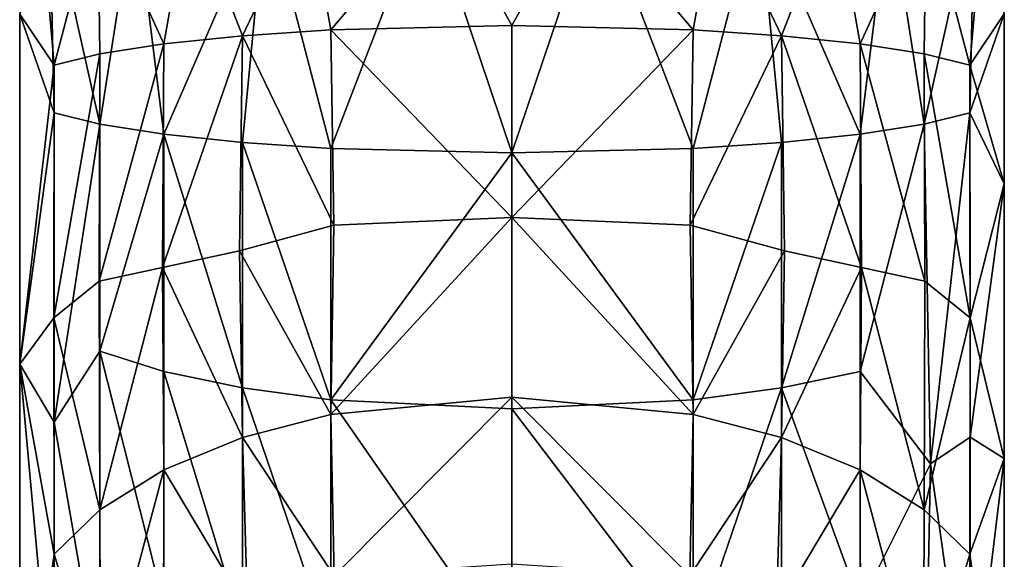
# Model space of a CAD drawing. Units: inches. Extents: x -2.4 to 2.4, y -6.7 to 6.7.
# Drawn here: x -0.6 to 0.6, y -5.4 to -4.8 of the extents above; entities that cross this region are included whole.
import ezdxf

# ---------------------------------------------------------------- set-up
doc = ezdxf.new("R2010")
doc.units = ezdxf.units.IN
doc.layers.get('0').update_dxf_attribs({"true_color": 0xc2ced6})

msp = doc.modelspace()

# ---------------------------------------------------------------- linework, layer by layer
for points in [[(-0.5666, -4.6384), (-0.5491, -4.8373), (-0.5905, -4.776), (-0.5666, -4.6384)], [(-0.5549, -4.6384), (-0.5905, -4.776), (-0.5491, -4.8943), (-0.5549, -4.6384)], [(-0.5491, -4.8373), (-0.5666, -4.6384), (-0.4968, -4.6384), (-0.5491, -4.8373)], [(-0.5549, -4.6384), (-0.5491, -4.8943), (-0.4943, -4.9079), (-0.5549, -4.6384)], [(-0.4943, -4.9079), (-0.4524, -4.6384), (-0.5549, -4.6384), (-0.4943, -4.9079)], [(-0.4968, -4.6384), (-0.4943, -4.8238), (-0.5491, -4.8373), (-0.4968, -4.6384)], [(-0.4968, -4.6384), (-0.3867, -4.6384), (-0.4176, -4.8117), (-0.4968, -4.6384)], [(-0.4176, -4.8117), (-0.4943, -4.8238), (-0.4968, -4.6384), (-0.4176, -4.8117)], [(-0.4943, -4.9079), (-0.4176, -4.9201), (-0.4524, -4.6384), (-0.4943, -4.9079)], [(-0.2953, -4.6384), (-0.4524, -4.6384), (-0.4176, -4.9201), (-0.2953, -4.6384)], [(-0.4176, -4.8117), (-0.3867, -4.6384), (-0.3232, -4.8019), (-0.4176, -4.8117)], [(-0.4176, -4.9201), (-0.3232, -4.9299), (-0.2953, -4.6384), (-0.4176, -4.9201)], [(-0.3867, -4.6384), (-0.2453, -4.6384), (-0.3232, -4.8019), (-0.3867, -4.6384)], [(-0.2453, -4.6384), (-0.2174, -4.7949), (-0.3232, -4.8019), (-0.2453, -4.6384)], [(-0.2953, -4.6384), (-0.3232, -4.9299), (-0.2174, -4.937), (-0.2953, -4.6384)], [(-0.2174, -4.937), (-0.1025, -4.6384), (-0.2953, -4.6384), (-0.2174, -4.937)], [(-0.2174, -4.7949), (-0.2453, -4.6384), (-0.084, -4.6384), (-0.2174, -4.7949)], [(-0.2174, -4.7949), (-0.084, -4.6384), (0, -4.7896), (-0.2174, -4.7949)], [(-0.1025, -4.6384), (-0.2174, -4.937), (0, -4.9423), (-0.1025, -4.6384)], [(0, -4.9423), (0.1025, -4.6384), (-0.1025, -4.6384), (0, -4.9423)], [(0, -4.7896), (-0.084, -4.6384), (0.084, -4.6384), (0, -4.7896)], [(0.084, -4.6384), (0.2174, -4.7949), (0, -4.7896), (0.084, -4.6384)], [(0.1025, -4.6384), (0, -4.9423), (0.2174, -4.937), (0.1025, -4.6384)], [(0.2174, -4.7949), (0.084, -4.6384), (0.2453, -4.6384), (0.2174, -4.7949)], [(0.2174, -4.937), (0.2953, -4.6384), (0.1025, -4.6384), (0.2174, -4.937)], [(0.2453, -4.6384), (0.3232, -4.8019), (0.2174, -4.7949), (0.2453, -4.6384)], [(0.3232, -4.9299), (0.2953, -4.6384), (0.2174, -4.937), (0.3232, -4.9299)], [(0.3232, -4.8019), (0.2453, -4.6384), (0.3867, -4.6384), (0.3232, -4.8019)], [(0.2953, -4.6384), (0.3232, -4.9299), (0.4176, -4.9201), (0.2953, -4.6384)], [(0.4176, -4.9201), (0.4524, -4.6384), (0.2953, -4.6384), (0.4176, -4.9201)], [(0.3232, -4.8019), (0.3867, -4.6384), (0.4176, -4.8117), (0.3232, -4.8019)], [(0.4176, -4.8117), (0.3867, -4.6384), (0.4968, -4.6384), (0.4176, -4.8117)], [(0.4968, -4.6384), (0.4943, -4.8238), (0.4176, -4.8117), (0.4968, -4.6384)], [(0.4176, -4.9201), (0.4943, -4.9079), (0.4524, -4.6384), (0.4176, -4.9201)], [(0.5549, -4.6384), (0.4524, -4.6384), (0.4943, -4.9079), (0.5549, -4.6384)], [(0.5491, -4.8373), (0.4943, -4.8238), (0.4968, -4.6384), (0.5491, -4.8373)], [(0.4943, -4.9079), (0.5491, -4.8943), (0.5549, -4.6384), (0.4943, -4.9079)], [(0.4968, -4.6384), (0.5666, -4.6384), (0.5491, -4.8373), (0.4968, -4.6384)], [(0.5491, -4.8373), (0.5666, -4.6384), (0.5905, -4.7759), (0.5491, -4.8373)], [(0.5549, -4.6384), (0.5491, -4.8943), (0.5905, -4.7759), (0.5549, -4.6384)], [(-0.5905, -4.776), (-0.5491, -4.8373), (-0.5906, -5.1956), (-0.5905, -4.776)], [(-0.5491, -4.8943), (-0.5905, -4.776), (-0.5906, -5.1956), (-0.5491, -4.8943)], [(0.5491, -4.8373), (0.5905, -4.7759), (0.5906, -4.9795), (0.5491, -4.8373)], [(0.5491, -4.8943), (0.5906, -4.9795), (0.5905, -4.7759), (0.5491, -4.8943)], [(-0.3232, -4.8019), (-0.2174, -4.7949), (-0.2137, -5.0293), (-0.3232, -4.8019)], [(-0.2174, -4.7949), (0, -4.7896), (0, -5.0199), (-0.2174, -4.7949)], [(0, -5.0199), (-0.2137, -5.0293), (-0.2174, -4.7949), (0, -5.0199)], [(0, -5.0199), (0, -4.7896), (0.2174, -4.7949), (0, -5.0199)], [(0.2174, -4.7949), (0.2137, -5.0293), (0, -5.0199), (0.2174, -4.7949)], [(0.2137, -5.0293), (0.2174, -4.7949), (0.3232, -4.8019), (0.2137, -5.0293)], [(-0.3232, -4.8019), (-0.3271, -5.06), (-0.4191, -5.08), (-0.3232, -4.8019)], [(-0.4191, -5.08), (-0.4176, -4.8117), (-0.3232, -4.8019), (-0.4191, -5.08)], [(-0.2137, -5.0293), (-0.3271, -5.06), (-0.3232, -4.8019), (-0.2137, -5.0293)], [(0.3232, -4.8019), (0.3271, -5.06), (0.2137, -5.0293), (0.3232, -4.8019)], [(0.4191, -5.08), (0.3271, -5.06), (0.3232, -4.8019), (0.4191, -5.08)], [(0.3232, -4.8019), (0.4176, -4.8117), (0.4191, -5.08), (0.3232, -4.8019)], [(-0.4176, -4.8117), (-0.4191, -5.08), (-0.4953, -5.0962), (-0.4176, -4.8117)], [(-0.4953, -5.0962), (-0.4943, -4.8238), (-0.4176, -4.8117), (-0.4953, -5.0962)], [(0.4953, -5.0962), (0.4191, -5.08), (0.4176, -4.8117), (0.4953, -5.0962)], [(0.4176, -4.8117), (0.4943, -4.8238), (0.4953, -5.0962), (0.4176, -4.8117)], [(-0.4943, -4.8238), (-0.4953, -5.0962), (-0.5495, -5.1402), (-0.4943, -4.8238)], [(-0.5495, -5.1402), (-0.5491, -4.8373), (-0.4943, -4.8238), (-0.5495, -5.1402)], [(0.5495, -5.1402), (0.4953, -5.0962), (0.4943, -4.8238), (0.5495, -5.1402)], [(0.4943, -4.8238), (0.5491, -4.8373), (0.5495, -5.1402), (0.4943, -4.8238)], [(-0.5906, -5.1956), (-0.5491, -4.8373), (-0.5495, -5.1402), (-0.5906, -5.1956)], [(0.5906, -4.9795), (0.5495, -5.1402), (0.5491, -4.8373), (0.5906, -4.9795)], [(-0.5491, -5.2654), (-0.5491, -4.8943), (-0.5906, -5.1956), (-0.5491, -5.2654)], [(-0.4943, -4.9079), (-0.5491, -4.8943), (-0.5491, -5.2654), (-0.4943, -4.9079)], [(0.5491, -4.8943), (0.4943, -4.9079), (0.5022, -5.3151), (0.5491, -4.8943)], [(0.5022, -5.3151), (0.5496, -5.2834), (0.5491, -4.8943), (0.5022, -5.3151)], [(0.5491, -4.8943), (0.5496, -5.2834), (0.5906, -4.9795), (0.5491, -4.8943)], [(-0.5491, -5.2654), (-0.4943, -5.18), (-0.4943, -4.9079), (-0.5491, -5.2654)], [(-0.4176, -4.9201), (-0.4943, -4.9079), (-0.4943, -5.18), (-0.4176, -4.9201)], [(0.4943, -4.9079), (0.4176, -4.9201), (0.4176, -5.2045), (0.4943, -4.9079)], [(0.4943, -4.9079), (0.4176, -5.2045), (0.5022, -5.3151), (0.4943, -4.9079)], [(-0.4943, -5.18), (-0.4176, -5.2045), (-0.4176, -4.9201), (-0.4943, -5.18)], [(-0.4176, -4.9201), (-0.4176, -5.2045), (-0.3232, -5.2243), (-0.4176, -4.9201)], [(-0.3232, -5.2243), (-0.3232, -4.9299), (-0.4176, -4.9201), (-0.3232, -5.2243)], [(0.3232, -5.2243), (0.4176, -5.2045), (0.4176, -4.9201), (0.3232, -5.2243)], [(0.4176, -4.9201), (0.3232, -4.9299), (0.3232, -5.2243), (0.4176, -4.9201)], [(-0.3232, -4.9299), (-0.3232, -5.2243), (-0.2174, -5.2385), (-0.3232, -4.9299)], [(-0.2174, -5.2385), (-0.2174, -4.937), (-0.3232, -4.9299), (-0.2174, -5.2385)], [(0, -4.9423), (-0.2174, -4.937), (-0.2174, -5.2385), (0, -4.9423)], [(0.2174, -5.2385), (0.2174, -4.937), (0, -4.9423), (0.2174, -5.2385)], [(0.2174, -5.2385), (0.3232, -5.2243), (0.3232, -4.9299), (0.2174, -5.2385)], [(0.3232, -4.9299), (0.2174, -4.937), (0.2174, -5.2385), (0.3232, -4.9299)], [(-0.2174, -5.2385), (0, -5.2492), (0, -4.9423), (-0.2174, -5.2385)], [(0, -4.9423), (0, -5.2492), (0.2174, -5.2385), (0, -4.9423)], [(0.5906, -4.9795), (0.5906, -5.3089), (0.5495, -5.1402), (0.5906, -4.9795)], [(0.5906, -5.3089), (0.5906, -4.9795), (0.5496, -5.2834), (0.5906, -5.3089)], [(0, -5.0199), (0, -5.2352), (-0.2174, -5.2561), (0, -5.0199)], [(-0.2174, -5.2561), (-0.2137, -5.0293), (0, -5.0199), (-0.2174, -5.2561)], [(0.2174, -5.2561), (0, -5.2352), (0, -5.0199), (0.2174, -5.2561)], [(0, -5.0199), (0.2137, -5.0293), (0.2174, -5.2561), (0, -5.0199)], [(-0.3271, -5.06), (-0.2137, -5.0293), (-0.2174, -5.2561), (-0.3271, -5.06)], [(0.2174, -5.2561), (0.2137, -5.0293), (0.3271, -5.06), (0.2174, -5.2561)], [(-0.4191, -5.08), (-0.3271, -5.06), (-0.3232, -5.2838), (-0.4191, -5.08)], [(-0.2174, -5.2561), (-0.3232, -5.2838), (-0.3271, -5.06), (-0.2174, -5.2561)], [(0.3271, -5.06), (0.3232, -5.2838), (0.2174, -5.2561), (0.3271, -5.06)], [(0.3232, -5.2838), (0.3271, -5.06), (0.4191, -5.08), (0.3232, -5.2838)], [(-0.4943, -5.3703), (-0.4953, -5.0962), (-0.4191, -5.08), (-0.4943, -5.3703)], [(-0.4943, -5.3703), (-0.4191, -5.08), (-0.4176, -5.3226), (-0.4943, -5.3703)], [(-0.3232, -5.2838), (-0.4176, -5.3226), (-0.4191, -5.08), (-0.3232, -5.2838)], [(0.4191, -5.08), (0.4176, -5.3226), (0.3232, -5.2838), (0.4191, -5.08)], [(0.4191, -5.08), (0.4943, -5.3703), (0.4176, -5.3226), (0.4191, -5.08)], [(0.4191, -5.08), (0.4953, -5.0962), (0.4943, -5.3703), (0.4191, -5.08)], [(-0.5495, -5.1402), (-0.4953, -5.0962), (-0.4943, -5.3703), (-0.5495, -5.1402)], [(0.4943, -5.3703), (0.4953, -5.0962), (0.5495, -5.1402), (0.4943, -5.3703)], [(-0.5906, -5.1956), (-0.5495, -5.1402), (-0.5491, -5.4237), (-0.5906, -5.1956)], [(-0.4943, -5.3703), (-0.5491, -5.4237), (-0.5495, -5.1402), (-0.4943, -5.3703)], [(0.5495, -5.1402), (0.5491, -5.4237), (0.4943, -5.3703), (0.5495, -5.1402)], [(0.5906, -5.3089), (0.5491, -5.4237), (0.5495, -5.1402), (0.5906, -5.3089)], [(-0.4943, -5.5796), (-0.4943, -5.18), (-0.5491, -5.2654), (-0.4943, -5.5796)], [(-0.4176, -5.4839), (-0.4176, -5.2045), (-0.4943, -5.18), (-0.4176, -5.4839)], [(-0.4176, -5.4839), (-0.4943, -5.18), (-0.4943, -5.5796), (-0.4176, -5.4839)], [(-0.5906, -5.1956), (-0.5906, -5.7159), (-0.5491, -5.6486), (-0.5906, -5.1956)], [(-0.5906, -5.1956), (-0.5491, -5.4237), (-0.5906, -5.7159), (-0.5906, -5.1956)], [(-0.5906, -5.1956), (-0.5491, -5.6486), (-0.5491, -5.2654), (-0.5906, -5.1956)], [(-0.4176, -5.2045), (-0.4176, -5.4839), (-0.3232, -5.5135), (-0.4176, -5.2045)], [(-0.3232, -5.5135), (-0.3232, -5.2243), (-0.4176, -5.2045), (-0.3232, -5.5135)], [(0.4176, -5.4839), (0.4176, -5.2045), (0.3232, -5.2243), (0.4176, -5.4839)], [(0.5022, -5.3151), (0.4176, -5.2045), (0.4176, -5.4839), (0.5022, -5.3151)], [(-0.3232, -5.2243), (-0.3232, -5.5135), (-0.2174, -5.5346), (-0.3232, -5.2243)], [(-0.2174, -5.5346), (-0.2174, -5.2385), (-0.3232, -5.2243), (-0.2174, -5.5346)], [(0.2174, -5.5346), (0.3232, -5.5135), (0.3232, -5.2243), (0.2174, -5.5346)], [(0.3232, -5.2243), (0.2174, -5.2385), (0.2174, -5.5346), (0.3232, -5.2243)], [(0.3232, -5.2243), (0.3232, -5.5135), (0.4176, -5.4839), (0.3232, -5.2243)], [(-0.2135, -5.4497), (-0.2174, -5.2561), (0, -5.2352), (-0.2135, -5.4497)], [(-0.2174, -5.2385), (-0.2174, -5.5346), (0, -5.5507), (-0.2174, -5.2385)], [(0, -5.5507), (0, -5.2492), (-0.2174, -5.2385), (0, -5.5507)], [(0, -5.2352), (0, -5.4354), (-0.2135, -5.4497), (0, -5.2352)], [(0.2135, -5.4497), (0, -5.4354), (0, -5.2352), (0.2135, -5.4497)], [(0, -5.2352), (0.2174, -5.2561), (0.2135, -5.4497), (0, -5.2352)], [(0.2174, -5.5346), (0.2174, -5.2385), (0, -5.2492), (0.2174, -5.5346)], [(-0.3232, -5.2838), (-0.2174, -5.2561), (-0.2135, -5.4497), (-0.3232, -5.2838)], [(0, -5.2492), (0, -5.5507), (0.2174, -5.5346), (0, -5.2492)], [(0.2135, -5.4497), (0.2174, -5.2561), (0.3232, -5.2838), (0.2135, -5.4497)], [(-0.4943, -5.5796), (-0.5491, -5.2654), (-0.5491, -5.6486), (-0.4943, -5.5796)], [(-0.4176, -5.3226), (-0.3232, -5.2838), (-0.3172, -5.4907), (-0.4176, -5.3226)], [(-0.2135, -5.4497), (-0.3172, -5.4907), (-0.3232, -5.2838), (-0.2135, -5.4497)], [(0.3232, -5.2838), (0.3172, -5.4907), (0.2135, -5.4497), (0.3232, -5.2838)], [(0.3172, -5.4907), (0.3232, -5.2838), (0.4176, -5.3226), (0.3172, -5.4907)], [(0.5491, -5.6486), (0.5496, -5.2834), (0.5022, -5.3151), (0.5491, -5.6486)], [(0.5906, -5.3089), (0.5496, -5.2834), (0.5491, -5.6486), (0.5906, -5.3089)], [(0.4943, -5.7023), (0.5022, -5.3151), (0.4176, -5.4839), (0.4943, -5.7023)], [(0.5022, -5.3151), (0.4943, -5.7023), (0.5491, -5.6486), (0.5022, -5.3151)], [(0.5906, -5.3089), (0.5906, -5.7153), (0.5491, -5.4237), (0.5906, -5.3089)], [(0.5906, -5.3089), (0.5491, -5.6486), (0.5906, -5.7153), (0.5906, -5.3089)], [(-0.4936, -5.608), (-0.4943, -5.3703), (-0.4176, -5.3226), (-0.4936, -5.608)], [(-0.4176, -5.3226), (-0.418, -5.5441), (-0.4936, -5.608), (-0.4176, -5.3226)], [(-0.3172, -5.4907), (-0.418, -5.5441), (-0.4176, -5.3226), (-0.3172, -5.4907)], [(0.4176, -5.3226), (0.418, -5.5441), (0.3172, -5.4907), (0.4176, -5.3226)], [(0.4936, -5.608), (0.418, -5.5441), (0.4176, -5.3226), (0.4936, -5.608)], [(0.4176, -5.3226), (0.4943, -5.3703), (0.4936, -5.608), (0.4176, -5.3226)], [(-0.5491, -5.4237), (-0.4943, -5.3703), (-0.4936, -5.608), (-0.5491, -5.4237)], [(0.4936, -5.608), (0.4943, -5.3703), (0.5491, -5.4237), (0.4936, -5.608)], [(-0.5491, -5.4237), (-0.5486, -5.6779), (-0.5906, -5.7159), (-0.5491, -5.4237)], [(-0.4936, -5.608), (-0.5486, -5.6779), (-0.5491, -5.4237), (-0.4936, -5.608)], [(0.5491, -5.4237), (0.5486, -5.6777), (0.4936, -5.608), (0.5491, -5.4237)], [(0.5491, -5.4237), (0.5906, -5.7153), (0.5486, -5.6777), (0.5491, -5.4237)]]:
    msp.add_lwpolyline(points)

doc.saveas('drawing.dxf')
